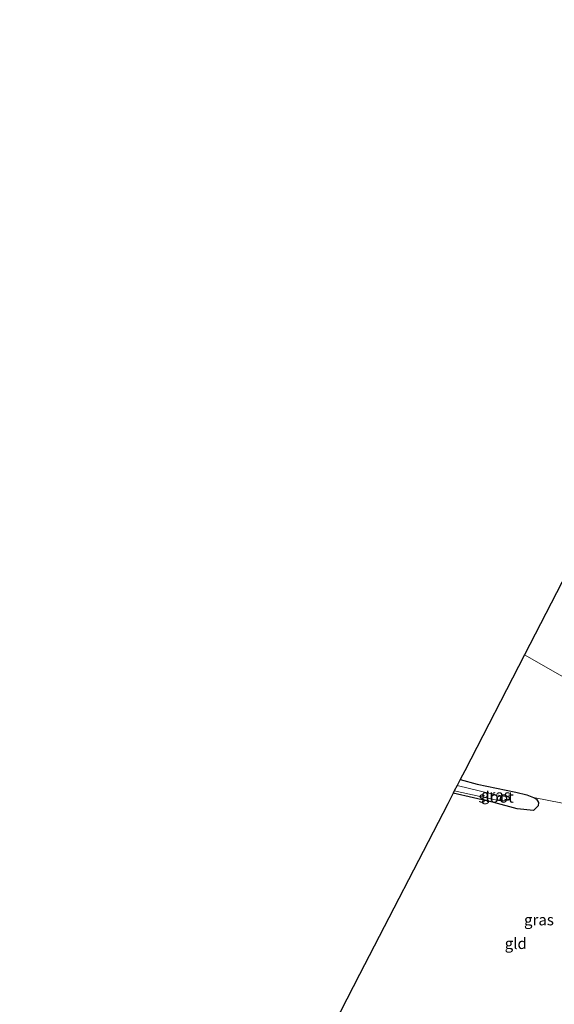
# Model space of a CAD drawing. Units: metres. Extents: x 194834 to 198722, y 556250 to 562500.
# Drawn here: x 196295 to 196416, y 558922 to 559145 of the extents above; entities that cross this region are included whole.
import ezdxf
from ezdxf.enums import TextEntityAlignment as Align

# ---------------------------------------------------------------- set-up
doc = ezdxf.new("R2010")
doc.units = ezdxf.units.M
doc.linetypes.add('IE-TERREINAFSCHEIDING', pattern=[10, 8, -2])
doc.layers.add('B-ME-GW-INSTEEKWATERGANG-L-B1', color=10, linetype='Continuous')
doc.layers.add('B-ME-KG-KADASTRAAL-OPNAMEDTMGRENS-L-B1', color=10, linetype='Continuous')
for name, color, linetype, lineweight in [('B-ME-IE-GRASLAND-GV-B6', 93, 'Continuous', 18), ('B-ME-IE-GRONDWERKLIJN-GROND_INGERICHT-GV-B6', 253, 'Continuous', 18), ('B-ME-IE-HULPGEOMETRIE-L-B1', 53, 'Continuous', 18), ('B-ME-IE-TERREINAFSCHEIDING-RASTERHEKWERK-L-B1', 8, 'IE-TERREINAFSCHEIDING', 18), ('B-ME-OG-WATER-GV-B6', 153, 'Continuous', 18)]:
    doc.layers.add(name, color=color, linetype=linetype, lineweight=lineweight)
doc.styles.add('NLCS-ISO', font='NLCS-ISO.TTF')

msp = doc.modelspace()

# ---------------------------------------------------------------- linework, layer by layer
at = {"layer": 'B-ME-GW-INSTEEKWATERGANG-L-B1'}
msp.add_polyline3d([(196394.793, 558972.577, -2.137), (196398.634, 558971.494, -1.835), (196407.382, 558969.667, -1.904), (196409.896, 558969.075, -1.925), (196411.407, 558968.499, -1.985), (196412.072, 558968.124, -2.012), (196412.536, 558967.343, -2.024), (196412.425, 558966.611, -2.066), (196411.379, 558965.53, -2.072), (196407.68, 558965.913, -2.075), (196402.418, 558967.367, -2.051), (196393.182, 558969.441, -2.036)], dxfattribs=at)
at = {"layer": 'B-ME-IE-GRASLAND-GV-B6'}
msp.add_polyline3d([(196394.793, 558972.577, -2.137), (196398.634, 558971.494, -1.835), (196407.382, 558969.667, -1.904), (196409.896, 558969.075, -1.925), (196411.407, 558968.499, -1.985), (196412.072, 558968.124, -2.012), (196412.536, 558967.343, -2.024), (196412.425, 558966.611, -2.066), (196411.379, 558965.53, -2.072), (196407.68, 558965.913, -2.075), (196402.418, 558967.367, -2.051), (196393.182, 558969.441, -2.036), (196393.451, 558969.979, -2.997), (196403.463, 558967.778, -2.993), (196404.132, 558967.702, -2.993), (196404.594, 558967.744, -2.993), (196405.235, 558967.958, -2.993), (196405.767, 558968.125, -2.993), (196405.987, 558968.274, -2.993), (196406.016, 558968.422, -2.993), (196405.757, 558968.595, -2.993), (196401.839, 558969.321, -2.993), (196394.101, 558971.237, -2.993), (196394.793, 558972.577, -2.137)], dxfattribs=at)
at = {"layer": 'B-ME-IE-GRONDWERKLIJN-GROND_INGERICHT-GV-B6'}
for points in [[(196456.29, 558974.118, -1.901), (196450.202, 558977.46, -1.484), (196409.36, 559000.797, -2.164), (196432.29, 559045.215, -2.207), (196468.926, 559035.53, -2), (196470.893, 559036.378, -2), (196471.942, 559039.125, -2), (196470.953, 559040.94, -1.913), (196480.896, 559038.532, -1.719), (196483.5, 559037.247, -1.803), (196488.604, 559035.688, -1.83), (196469.48, 558999.246, -1.863), (196456.29, 558974.118, -1.901)], [(196395.813, 558974.553, -2.139), (196409.36, 559000.797, -2.164), (196450.202, 558977.46, -1.484), (196456.29, 558974.118, -1.901), (196448.678, 558959.617, -1.923), (196435.845, 558962.893, -1.659), (196428.718, 558964.438, -1.749), (196417.914, 558967.23, -1.848), (196411.407, 558968.499, -1.985), (196409.896, 558969.075, -1.925), (196407.382, 558969.667, -1.904), (196398.634, 558971.494, -1.835), (196394.793, 558972.577, -2.137), (196395.813, 558974.553, -2.139)], [(196367.7, 558920.018, -2.083), (196371.983, 558928.394, -1.884), (196391.955, 558967.08, -1.906), (196393.182, 558969.441, -2.036), (196402.418, 558967.367, -2.051), (196407.68, 558965.913, -2.075), (196411.379, 558965.53, -2.072), (196412.425, 558966.611, -2.066), (196412.536, 558967.343, -2.024), (196412.072, 558968.124, -2.012), (196411.407, 558968.499, -1.985), (196417.914, 558967.23, -1.848), (196428.718, 558964.438, -1.749), (196435.845, 558962.893, -1.659), (196448.678, 558959.617, -1.923), (196446.906, 558956.242, -1.8), (196427, 558919.482, -1.837)]]:
    msp.add_polyline3d(points, dxfattribs=at)
at = {"layer": 'B-ME-IE-HULPGEOMETRIE-L-B1'}
msp.add_polyline3d([(196409.36, 559000.797, -2.164), (196450.202, 558977.46, -1.484), (196456.29, 558974.118, -1.901), (196456.378, 558974.071, -1.901), (196457.851, 558973.233, -2.678), (196460.07, 558971.972, -2.678), (196461.784, 558970.998, -1.64), (196473.6128, 558964.2744, -0.5988), (196476.5952, 558962.5791, -0.3047), (196479.9621, 558960.6653, -0.2241), (196483.2348, 558958.8051, -0.1459), (196486.3989, 558957.0065, -0.0702), (196487.1966, 558956.5531, -0.2751), (196496.3492, 558951.3508, -0.3109), (196508.118, 558944.6613, -0.647), (196519.709, 558938.073, -1.527), (196521.21, 558937.22, -2.737), (196522.717, 558936.363, -2.737), (196524.404, 558935.404, -1.73), (196524.49, 558935.354, -1.73), (196550.723, 558920.998, -1.259), (196573.899, 558907.271, -1.531)], dxfattribs=at)
at = {"layer": 'B-ME-IE-TERREINAFSCHEIDING-RASTERHEKWERK-L-B1'}
msp.add_polyline3d([(196419.829, 558908.381, -1.879), (196419.754, 558908.446, -1.879), (196420.594, 558909.407, -1.816), (196424.78, 558916.218, -1.759), (196427, 558919.482, -1.837), (196446.906, 558956.242, -1.8), (196448.678, 558959.617, -1.923), (196435.845, 558962.893, -1.659), (196428.718, 558964.438, -1.749), (196417.914, 558967.23, -1.848), (196411.407, 558968.499, -1.985)], dxfattribs=at)
at = {"layer": 'B-ME-KG-KADASTRAAL-OPNAMEDTMGRENS-L-B1'}
for points in [[(196502.272, 559182.089, -2.17), (196478.361, 559135.17, -2.173), (196477.658, 559134, -2.883), (196476.897, 559132.298, -2.977), (196476.511, 559131.541, -2.303), (196476.465, 559131.45, -2.303), (196458.016, 559095.108, -1.826), (196457.991, 559095.012, -1.826), (196457.675, 559094.389, -2.147), (196457.354, 559093.769, -1.874), (196457.329, 559093.672, -1.874), (196435.06, 559050.581, -2.13), (196434.235, 559048.982, -3.157), (196433.008, 559046.606, -3.047), (196432.29, 559045.215, -2.207), (196409.36, 559000.797, -2.164)], [(196409.36, 559000.797, -2.164), (196395.813, 558974.553, -2.139), (196394.793, 558972.577, -2.137), (196394.101, 558971.237, -2.993), (196393.451, 558969.979, -2.997), (196393.182, 558969.441, -2.036), (196391.955, 558967.08, -1.906), (196371.983, 558928.394, -1.884), (196367.7, 558920.018, -2.083), (196367.356, 558919.43, -2.609), (196362.705, 558910.409, -2.609), (196362.524, 558910.088, -2.269), (196360.034, 558905.207, -1.947), (196327.148, 558841.541, -1.757), (196295.107, 558779.473, -2.087)]]:
    msp.add_polyline3d(points, dxfattribs=at)
at = {"layer": 'B-ME-OG-WATER-GV-B6'}
msp.add_polyline3d([(196404.594, 558967.744, -2.993), (196404.132, 558967.702, -2.993), (196403.463, 558967.778, -2.993), (196393.451, 558969.979, -2.997), (196394.101, 558971.237, -2.993), (196401.839, 558969.321, -2.993), (196405.757, 558968.595, -2.993), (196406.016, 558968.422, -2.993), (196405.987, 558968.274, -2.993), (196405.767, 558968.125, -2.993), (196405.235, 558967.958, -2.993), (196404.594, 558967.744, -2.993)], dxfattribs=at)

# ---------------------------------------------------------------- texts
at = {"layer": 'B-ME-IE-GRASLAND-GV-B6', "ltscale": 0.2, "style": 'NLCS-ISO'}
for p in [(196402.859, 558969.0535), (196412.6035, 558940.8035)]:
    msp.add_text('gras', height=2.5, dxfattribs=at).set_placement(p, align=Align.MIDDLE_CENTER)
at = {"layer": 'B-ME-IE-GRONDWERKLIJN-GROND_INGERICHT-GV-B6', "ltscale": 0.2, "style": 'NLCS-ISO'}
msp.add_text('gld', height=2.5, dxfattribs=at).set_placement((196407.3571, 558935.4464), align=Align.MIDDLE_CENTER)
at = {"layer": 'B-ME-OG-WATER-GV-B6', "ltscale": 0.2, "style": 'NLCS-ISO'}
msp.add_text('sloot', height=2.5, dxfattribs=at).set_placement((196402.9113, 558968.5732), align=Align.MIDDLE_CENTER)

doc.saveas('drawing.dxf')
